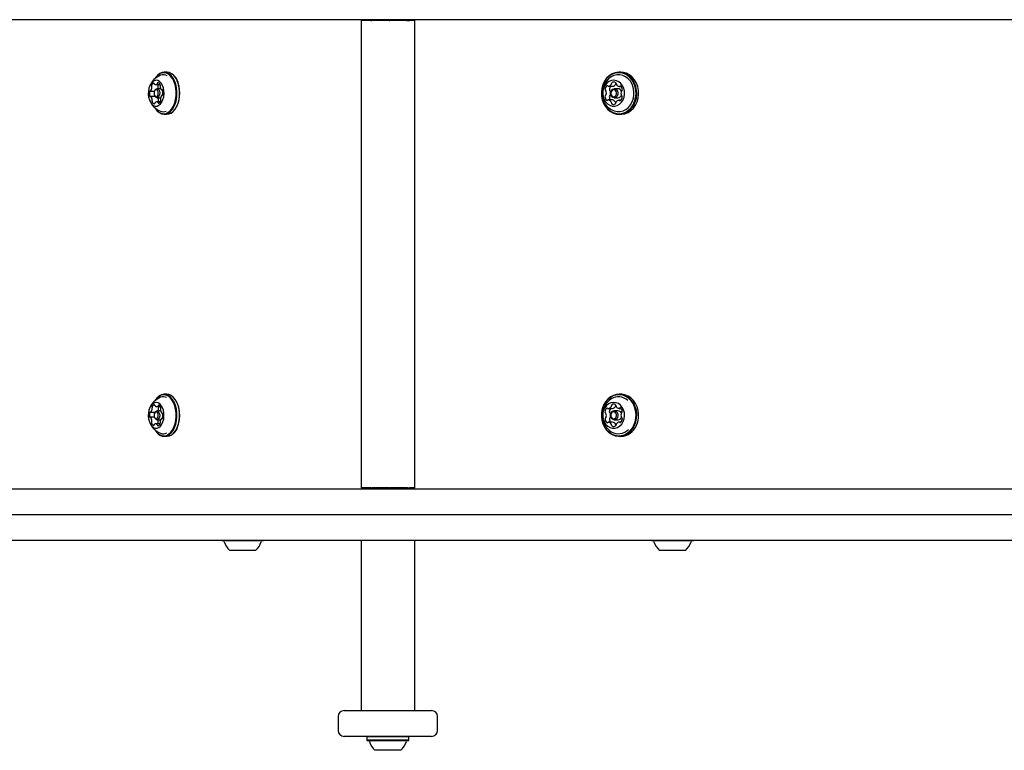
# Model space of a CAD drawing. Units: millimetres. Extents: x 65 to 746, y 120 to 562.
# Drawn here: x 294 to 343, y 329 to 366 of the extents above; entities that cross this region are included whole.
import ezdxf

# ---------------------------------------------------------------- set-up
doc = ezdxf.new("R2010")
doc.units = ezdxf.units.MM
doc.header["$LTSCALE"] = 100

msp = doc.modelspace()

# ---------------------------------------------------------------- linework, layer by layer
at = {"color": 7, "linetype": 'Continuous', "lineweight": 25}
for p, q in [((346.119, 366.063), (289.707, 366.063)), ((310.668, 366.014), (310.668, 342.514)), ((310.668, 366.014), (310.68, 366.014)), ((310.68, 366.014), (310.68, 342.514)), ((310.68, 366.014), (310.682, 366.014)), ((311.041, 366.014), (310.682, 366.014)), ((311.128, 366.014), (311.041, 366.014)), ((311.157, 366.014), (311.128, 366.014)), ((311.157, 366.014), (311.213, 366.014)), ((311.986, 366.014), (311.213, 366.014)), ((311.517, 366.063), (311.517, 366.014)), ((312.08, 366.014), (311.986, 366.014)), ((312.08, 366.014), (312.118, 366.014)), ((312.215, 366.014), (312.118, 366.014)), ((312.949, 366.014), (312.215, 366.014)), ((312.517, 366.014), (312.517, 366.063)), ((312.949, 366.014), (312.994, 366.014)), ((313.02, 366.014), (312.994, 366.014)), ((313.02, 366.014), (313.101, 366.014)), ((313.367, 366.014), (313.101, 366.014)), ((313.367, 342.514), (313.367, 366.014)), ((313.367, 366.014), (313.367, 366.014)), ((300.91, 363.422), (300.775, 363.422)), ((323.73, 363.422), (323.638, 363.422)), ((300.346, 362.799), (300.576, 362.799)), ((301.392, 363.089), (301.378, 363.089)), ((301.409, 363.031), (301.4, 363.047)), ((301.418, 363.013), (301.437, 363.003)), ((323.096, 362.715), (323.312, 362.715)), ((323.314, 362.715), (323.312, 362.715)), ((323.647, 362.703), (323.733, 362.703)), ((300.078, 362.461), (300.286, 362.461)), ((300.318, 362.204), (300.092, 362.204)), ((300.309, 362.51), (300.293, 362.477)), ((300.293, 362.251), (300.309, 362.219)), ((300.602, 362.589), (300.414, 362.589)), ((300.656, 362.525), (300.684, 362.525)), ((300.686, 362.267), (300.669, 362.267)), ((323.581, 362.589), (323.392, 362.589)), ((300.587, 361.93), (300.402, 361.93)), ((300.414, 362.139), (300.603, 362.139)), ((301.4, 361.681), (301.409, 361.697)), ((323.3, 362.026), (323.084, 362.026)), ((323.3, 362.026), (323.303, 362.025)), ((323.392, 362.139), (323.581, 362.139)), ((323.726, 362.014), (323.635, 362.014)), ((300.775, 361.307), (300.91, 361.307)), ((323.638, 361.307), (323.73, 361.307)), ((300.91, 347.222), (300.775, 347.222)), ((323.73, 347.222), (323.638, 347.222)), ((300.402, 346.599), (300.587, 346.599)), ((300.603, 346.389), (300.414, 346.389)), ((301.409, 346.831), (301.4, 346.847)), ((323.084, 346.503), (323.3, 346.503)), ((323.303, 346.503), (323.3, 346.503)), ((323.581, 346.389), (323.392, 346.389)), ((323.635, 346.515), (323.726, 346.515)), ((300.286, 346.067), (300.078, 346.067)), ((300.092, 346.325), (300.318, 346.325)), ((300.309, 346.31), (300.293, 346.277)), ((300.293, 346.051), (300.309, 346.019)), ((300.414, 345.939), (300.602, 345.939)), ((300.684, 346.004), (300.656, 346.004)), ((300.669, 346.261), (300.686, 346.261)), ((323.392, 345.939), (323.581, 345.939)), ((323.747, 346.055), (323.753, 346.069)), ((300.576, 345.73), (300.346, 345.73)), ((301.378, 345.439), (301.387, 345.439)), ((301.399, 345.445), (301.379, 345.442)), ((301.4, 345.481), (301.409, 345.497)), ((323.312, 345.814), (323.096, 345.814)), ((323.312, 345.814), (323.314, 345.814)), ((323.733, 345.826), (323.647, 345.826)), ((300.775, 345.107), (300.91, 345.107)), ((323.638, 345.107), (323.73, 345.107)), ((289.707, 342.464), (346.119, 342.464)), ((310.668, 342.514), (310.68, 342.514)), ((310.68, 342.514), (310.682, 342.514)), ((311.041, 342.514), (310.682, 342.514)), ((311.128, 342.514), (311.041, 342.514)), ((311.157, 342.514), (311.128, 342.514)), ((311.157, 342.514), (311.213, 342.514)), ((311.986, 342.514), (311.213, 342.514)), ((311.517, 342.514), (311.517, 342.464)), ((312.08, 342.514), (311.986, 342.514)), ((312.08, 342.514), (312.118, 342.514)), ((312.215, 342.514), (312.118, 342.514)), ((312.949, 342.514), (312.215, 342.514)), ((312.517, 342.464), (312.517, 342.514)), ((312.949, 342.514), (312.994, 342.514)), ((313.02, 342.514), (312.994, 342.514)), ((313.02, 342.514), (313.101, 342.514)), ((313.367, 342.514), (313.101, 342.514)), ((313.367, 342.514), (313.367, 342.514)), ((346.119, 341.164), (289.707, 341.164)), ((346.119, 339.864), (289.707, 339.864)), ((303.67, 339.864), (303.69, 339.844)), ((304.196, 339.844), (303.69, 339.844)), ((305.755, 339.844), (304.196, 339.844)), ((305.755, 339.844), (305.775, 339.864)), ((310.668, 339.864), (310.668, 331.314)), ((310.678, 339.864), (310.678, 331.314)), ((313.367, 331.314), (313.367, 339.864)), ((325.268, 339.864), (325.288, 339.844)), ((327.353, 339.844), (325.288, 339.844)), ((327.353, 339.844), (327.373, 339.864)), ((304.391, 339.364), (304.072, 339.364)), ((305.372, 339.364), (304.391, 339.364)), ((326.971, 339.364), (325.671, 339.364)), ((309.817, 331.314), (314.217, 331.314)), ((309.517, 331.014), (309.517, 330.314)), ((314.517, 330.314), (314.517, 331.014)), ((314.217, 330.014), (309.817, 330.014)), ((310.985, 330.014), (310.96, 329.989)), ((310.96, 329.989), (310.96, 329.819)), ((311.16, 329.989), (310.96, 329.989)), ((310.96, 329.819), (310.985, 329.794)), ((311.16, 329.819), (310.96, 329.819)), ((311.18, 329.794), (310.985, 329.794)), ((313.075, 329.989), (311.16, 329.989)), ((313.075, 329.819), (311.16, 329.819)), ((313.05, 329.794), (311.18, 329.794)), ((313.075, 329.989), (313.05, 330.014)), ((313.05, 329.794), (313.075, 329.819)), ((313.075, 329.819), (313.075, 329.989)), ((311.49, 329.314), (311.367, 329.314)), ((312.667, 329.314), (311.49, 329.314))]:
    msp.add_line(p, q, dxfattribs=at)
at = {"color": 7, "linetype": 'Continuous', "lineweight": 25, "flags": 128}
for points in [[(300.315, 361.628), (300.331, 361.601), (300.424, 361.48), (300.528, 361.388), (300.641, 361.33), (300.759, 361.307), (300.877, 361.32), (300.992, 361.369), (301.099, 361.451), (301.195, 361.565), (301.277, 361.705), (301.342, 361.869), (301.388, 362.049), (301.412, 362.239), (301.416, 362.435), (301.397, 362.627), (301.357, 362.811), (301.297, 362.979), (301.22, 363.127), (301.127, 363.249), (301.023, 363.34), (300.91, 363.398), (300.792, 363.421), (300.674, 363.408), (300.559, 363.36), (300.452, 363.277), (300.356, 363.164), (300.315, 363.101)], [(300.318, 361.625), (300.322, 361.62), (300.412, 361.501), (300.514, 361.411), (300.624, 361.355), (300.739, 361.332), (300.855, 361.345), (300.967, 361.392), (301.071, 361.473), (301.165, 361.583), (301.245, 361.721), (301.309, 361.88), (301.353, 362.056), (301.378, 362.242), (301.381, 362.433), (301.362, 362.621), (301.323, 362.8), (301.265, 362.965), (301.189, 363.109), (301.099, 363.228), (300.997, 363.317), (300.886, 363.374), (300.772, 363.396), (300.656, 363.384), (300.544, 363.336), (300.44, 363.256), (300.346, 363.145), (300.318, 363.104)], [(300.91, 361.307), (301.012, 361.32), (301.127, 361.369), (301.234, 361.451), (301.33, 361.565), (301.412, 361.705), (301.477, 361.869), (301.523, 362.049), (301.548, 362.239), (301.551, 362.435), (301.532, 362.627), (301.492, 362.811), (301.432, 362.979), (301.355, 363.127), (301.262, 363.249), (301.158, 363.34), (301.045, 363.398), (300.927, 363.421), (300.91, 363.422)], [(322.86, 361.852), (322.952, 361.691), (323.068, 361.553), (323.203, 361.442), (323.353, 361.363), (323.513, 361.317), (323.677, 361.308), (323.839, 361.334), (323.995, 361.396), (324.139, 361.49), (324.266, 361.614), (324.371, 361.764), (324.451, 361.934), (324.504, 362.119), (324.527, 362.312), (324.52, 362.507), (324.483, 362.698), (324.417, 362.876), (324.324, 363.038), (324.209, 363.176), (324.073, 363.287), (323.923, 363.366), (323.764, 363.411), (323.6, 363.421), (323.437, 363.394), (323.281, 363.333), (323.137, 363.238), (323.011, 363.114), (322.905, 362.964), (322.825, 362.794), (322.773, 362.609), (322.749, 362.416), (322.757, 362.221), (322.794, 362.031), (322.86, 361.852)], [(322.864, 361.864), (322.955, 361.707), (323.068, 361.572), (323.2, 361.464), (323.346, 361.386), (323.502, 361.342), (323.662, 361.333), (323.821, 361.359), (323.973, 361.419), (324.114, 361.511), (324.237, 361.632), (324.34, 361.778), (324.418, 361.945), (324.47, 362.125), (324.492, 362.314), (324.485, 362.504), (324.449, 362.69), (324.385, 362.864), (324.295, 363.022), (324.182, 363.157), (324.05, 363.265), (323.903, 363.342), (323.747, 363.386), (323.587, 363.396), (323.428, 363.37), (323.276, 363.31), (323.136, 363.218), (323.012, 363.096), (322.909, 362.95), (322.831, 362.784), (322.779, 362.603), (322.757, 362.415), (322.764, 362.224), (322.8, 362.039), (322.864, 361.864)], [(323.244, 361.539), (323.246, 361.538), (323.389, 361.47), (323.54, 361.437), (323.693, 361.44), (323.843, 361.478), (323.984, 361.55), (324.111, 361.654), (324.217, 361.785), (324.301, 361.938), (324.357, 362.107), (324.385, 362.287), (324.383, 362.469), (324.351, 362.647), (324.29, 362.815), (324.203, 362.965), (324.093, 363.092), (323.964, 363.191), (323.822, 363.258), (323.671, 363.291), (323.517, 363.288), (323.367, 363.25), (323.244, 363.189)], [(323.73, 361.307), (323.769, 361.308), (323.931, 361.334), (324.087, 361.396), (324.231, 361.49), (324.357, 361.614), (324.463, 361.764), (324.543, 361.934), (324.596, 362.119), (324.619, 362.312), (324.612, 362.507), (324.574, 362.698), (324.509, 362.876), (324.416, 363.038), (324.3, 363.176), (324.165, 363.287), (324.015, 363.366), (323.855, 363.411), (323.73, 363.422)], [(299.98, 362.321), (299.997, 362.173), (300.034, 362.035), (300.089, 361.914), (300.16, 361.818), (300.242, 361.752), (300.331, 361.718), (300.423, 361.719), (300.512, 361.755), (300.593, 361.824), (300.663, 361.922), (300.717, 362.044), (300.753, 362.183), (300.768, 362.332), (300.762, 362.482), (300.735, 362.627), (300.688, 362.757), (300.625, 362.866), (300.548, 362.948), (300.462, 362.998), (300.371, 363.014), (300.28, 362.995), (300.194, 362.943), (300.118, 362.859), (300.056, 362.748), (300.011, 362.617), (299.985, 362.472), (299.98, 362.321)], [(300.275, 362.842), (300.273, 362.849), (300.271, 362.855), (300.268, 362.86), (300.264, 362.864), (300.26, 362.868), (300.256, 362.87), (300.252, 362.871), (300.247, 362.87)], [(322.887, 362.05), (322.961, 361.927), (323.056, 361.828), (323.169, 361.758), (323.292, 361.72), (323.419, 361.717), (323.543, 361.75), (323.657, 361.815), (323.756, 361.91), (323.834, 362.029), (323.886, 362.167), (323.911, 362.315), (323.906, 362.465), (323.871, 362.611), (323.81, 362.743), (323.724, 362.855), (323.62, 362.94), (323.501, 362.994), (323.375, 363.014), (323.249, 362.999), (323.129, 362.95), (323.021, 362.87), (322.933, 362.762), (322.867, 362.633), (322.828, 362.489), (322.819, 362.338), (322.839, 362.189), (322.887, 362.05)], [(300.073, 362.462), (300.069, 362.463), (300.065, 362.463), (300.06, 362.461), (300.056, 362.458), (300.053, 362.454), (300.049, 362.449), (300.047, 362.443), (300.045, 362.437)], [(300.054, 362.221), (300.056, 362.215), (300.059, 362.209), (300.063, 362.205), (300.067, 362.202), (300.071, 362.2), (300.075, 362.199), (300.08, 362.2), (300.084, 362.202)], [(300.48, 362.376), (300.469, 362.442), (300.444, 362.496), (300.408, 362.53), (300.367, 362.539), (300.327, 362.521), (300.294, 362.48), (300.273, 362.42), (300.268, 362.353), (300.279, 362.287), (300.304, 362.233), (300.34, 362.199), (300.381, 362.19), (300.421, 362.207), (300.454, 362.249), (300.474, 362.308), (300.48, 362.376)], [(300.309, 362.51), (300.311, 362.512), (300.353, 362.566), (300.405, 362.589), (300.457, 362.577), (300.504, 362.534), (300.536, 362.464), (300.55, 362.379)], [(300.55, 362.379), (300.543, 362.292), (300.516, 362.216), (300.474, 362.163), (300.423, 362.14), (300.37, 362.151), (300.324, 362.195), (300.309, 362.219)], [(300.694, 362.508), (300.692, 362.514), (300.689, 362.519), (300.685, 362.523), (300.681, 362.527), (300.677, 362.529), (300.673, 362.529), (300.668, 362.529), (300.664, 362.527)], [(300.674, 362.266), (300.679, 362.266), (300.683, 362.266), (300.687, 362.268), (300.691, 362.271), (300.695, 362.275), (300.698, 362.28), (300.701, 362.285), (300.703, 362.292)], [(323.208, 362.314), (323.202, 362.29), (323.192, 362.264)], [(323.558, 362.473), (323.58, 362.39), (323.574, 362.302), (323.54, 362.224), (323.484, 362.167), (323.414, 362.141), (323.34, 362.148), (323.274, 362.188), (323.227, 362.255), (323.204, 362.339), (323.21, 362.426), (323.244, 362.504), (323.301, 362.561), (323.371, 362.588), (323.445, 362.581), (323.51, 362.54), (323.558, 362.473)], [(323.494, 362.449), (323.457, 362.501), (323.406, 362.532), (323.349, 362.538), (323.294, 362.517), (323.25, 362.473), (323.224, 362.413), (323.219, 362.345), (323.236, 362.28), (323.274, 362.227), (323.325, 362.196), (323.382, 362.19), (323.437, 362.211), (323.48, 362.255), (323.507, 362.316), (323.512, 362.384), (323.494, 362.449)], [(300.473, 361.886), (300.474, 361.88), (300.477, 361.874), (300.48, 361.868), (300.483, 361.864), (300.487, 361.861), (300.492, 361.859), (300.496, 361.858), (300.5, 361.858)], [(301.416, 346.094), (301.412, 346.289), (301.388, 346.48), (301.342, 346.66), (301.277, 346.823), (301.195, 346.964), (301.099, 347.077), (300.992, 347.16), (300.877, 347.208), (300.759, 347.221), (300.641, 347.198), (300.528, 347.14), (300.424, 347.049), (300.331, 346.927), (300.315, 346.901)], [(301.381, 346.096), (301.378, 346.286), (301.353, 346.472), (301.309, 346.648), (301.245, 346.808), (301.165, 346.945), (301.071, 347.056), (300.967, 347.136), (300.855, 347.184), (300.739, 347.196), (300.624, 347.174), (300.514, 347.117), (300.412, 347.028), (300.322, 346.909), (300.318, 346.904)], [(301.551, 346.094), (301.548, 346.289), (301.523, 346.48), (301.477, 346.66), (301.412, 346.823), (301.33, 346.964), (301.234, 347.077), (301.127, 347.16), (301.012, 347.208), (300.91, 347.222)], [(324.417, 345.652), (324.483, 345.831), (324.52, 346.021), (324.527, 346.216), (324.504, 346.409), (324.451, 346.594), (324.371, 346.764), (324.266, 346.914), (324.139, 347.038), (323.995, 347.133), (323.839, 347.194), (323.677, 347.221), (323.513, 347.211), (323.353, 347.166), (323.203, 347.087), (323.068, 346.976), (322.952, 346.838), (322.86, 346.676), (322.794, 346.498), (322.757, 346.307), (322.749, 346.112), (322.773, 345.919), (322.825, 345.734), (322.905, 345.564), (323.011, 345.414), (323.137, 345.29), (323.281, 345.196), (323.437, 345.134), (323.6, 345.108), (323.764, 345.117), (323.923, 345.163), (324.073, 345.242), (324.209, 345.353), (324.324, 345.491), (324.417, 345.652)], [(324.385, 345.664), (324.449, 345.839), (324.485, 346.024), (324.492, 346.215), (324.47, 346.403), (324.418, 346.584), (324.34, 346.75), (324.237, 346.896), (324.114, 347.018), (323.973, 347.11), (323.821, 347.17), (323.662, 347.196), (323.502, 347.186), (323.346, 347.142), (323.2, 347.065), (323.068, 346.957), (322.955, 346.822), (322.864, 346.664), (322.8, 346.49), (322.764, 346.304), (322.757, 346.114), (322.779, 345.925), (322.831, 345.745), (322.909, 345.578), (323.012, 345.432), (323.136, 345.311), (323.276, 345.219), (323.428, 345.159), (323.587, 345.133), (323.747, 345.142), (323.903, 345.186), (324.05, 345.264), (324.182, 345.372), (324.295, 345.507), (324.385, 345.664)], [(324.509, 345.652), (324.574, 345.831), (324.612, 346.021), (324.619, 346.216), (324.596, 346.409), (324.543, 346.594), (324.463, 346.764), (324.357, 346.914), (324.231, 347.038), (324.087, 347.133), (323.931, 347.194), (323.769, 347.221), (323.73, 347.222)], [(300.767, 346.121), (300.763, 346.272), (300.737, 346.417), (300.692, 346.548), (300.63, 346.659), (300.554, 346.743), (300.468, 346.795), (300.377, 346.814), (300.286, 346.798), (300.2, 346.748), (300.123, 346.666), (300.06, 346.557), (300.013, 346.427), (299.986, 346.282), (299.98, 346.132), (299.995, 345.983), (300.031, 345.844), (300.085, 345.722), (300.154, 345.624), (300.236, 345.555), (300.325, 345.519), (300.416, 345.518), (300.506, 345.552), (300.588, 345.618), (300.659, 345.714), (300.714, 345.835), (300.751, 345.973), (300.767, 346.121)], [(300.309, 346.31), (300.324, 346.334), (300.37, 346.377), (300.423, 346.389), (300.474, 346.366), (300.516, 346.312), (300.543, 346.236), (300.55, 346.149), (300.536, 346.065), (300.504, 345.995), (300.457, 345.951), (300.405, 345.94), (300.353, 345.963), (300.311, 346.016), (300.309, 346.019)], [(300.5, 346.67), (300.496, 346.671), (300.492, 346.67), (300.487, 346.668), (300.483, 346.664), (300.48, 346.66), (300.477, 346.655), (300.474, 346.649), (300.473, 346.642)], [(323.844, 345.85), (323.892, 345.989), (323.912, 346.138), (323.902, 346.289), (323.863, 346.433), (323.798, 346.562), (323.709, 346.67), (323.602, 346.75), (323.482, 346.799), (323.355, 346.814), (323.229, 346.794), (323.111, 346.74), (323.006, 346.655), (322.921, 346.543), (322.859, 346.411), (322.825, 346.265), (322.82, 346.115), (322.844, 345.967), (322.897, 345.829), (322.974, 345.71), (323.073, 345.615), (323.188, 345.55), (323.312, 345.517), (323.439, 345.52), (323.562, 345.558), (323.674, 345.628), (323.77, 345.727), (323.844, 345.85)], [(323.227, 346.273), (323.274, 346.34), (323.34, 346.381), (323.414, 346.388), (323.484, 346.361), (323.54, 346.304), (323.574, 346.226), (323.58, 346.139), (323.558, 346.055), (323.51, 345.988), (323.445, 345.948), (323.371, 345.941), (323.301, 345.967), (323.244, 346.024), (323.21, 346.102), (323.204, 346.19), (323.227, 346.273)], [(300.045, 346.092), (300.047, 346.085), (300.049, 346.08), (300.053, 346.075), (300.056, 346.071), (300.06, 346.068), (300.065, 346.066), (300.069, 346.066), (300.073, 346.066)], [(300.084, 346.327), (300.08, 346.329), (300.075, 346.329), (300.071, 346.329), (300.067, 346.327), (300.063, 346.323), (300.059, 346.319), (300.056, 346.314), (300.054, 346.308)], [(300.268, 346.176), (300.273, 346.108), (300.294, 346.049), (300.327, 346.007), (300.367, 345.99), (300.408, 345.999), (300.444, 346.033), (300.469, 346.087), (300.48, 346.153), (300.474, 346.22), (300.454, 346.28), (300.421, 346.321), (300.381, 346.339), (300.34, 346.33), (300.304, 346.296), (300.279, 346.242), (300.268, 346.176)], [(300.315, 345.428), (300.356, 345.365), (300.452, 345.251), (300.559, 345.169), (300.674, 345.12), (300.792, 345.107), (300.91, 345.13), (301.023, 345.188), (301.127, 345.28), (301.22, 345.401), (301.297, 345.549), (301.357, 345.718), (301.397, 345.901), (301.416, 346.094)], [(300.318, 345.425), (300.346, 345.383), (300.44, 345.273), (300.544, 345.192), (300.656, 345.145), (300.772, 345.132), (300.886, 345.155), (300.997, 345.211), (301.099, 345.301), (301.189, 345.42), (301.265, 345.564), (301.323, 345.728), (301.362, 345.908), (301.381, 346.096)], [(300.664, 346.002), (300.668, 346), (300.673, 345.999), (300.677, 346), (300.681, 346.002), (300.685, 346.005), (300.689, 346.009), (300.692, 346.015), (300.694, 346.021)], [(300.703, 346.237), (300.701, 346.243), (300.698, 346.249), (300.695, 346.254), (300.691, 346.258), (300.687, 346.261), (300.683, 346.263), (300.679, 346.263), (300.674, 346.262)], [(300.91, 345.107), (300.927, 345.107), (301.045, 345.13), (301.158, 345.188), (301.262, 345.28), (301.355, 345.401), (301.432, 345.549), (301.492, 345.718), (301.532, 345.901), (301.551, 346.094)], [(323.192, 346.264), (323.202, 346.239), (323.208, 346.215)], [(323.236, 346.249), (323.219, 346.184), (323.224, 346.116), (323.25, 346.055), (323.294, 346.011), (323.349, 345.99), (323.406, 345.996), (323.457, 346.027), (323.494, 346.08), (323.512, 346.145), (323.507, 346.213), (323.48, 346.273), (323.437, 346.317), (323.382, 346.338), (323.325, 346.332), (323.274, 346.301), (323.236, 346.249)], [(300.247, 345.658), (300.252, 345.658), (300.256, 345.659), (300.26, 345.661), (300.264, 345.664), (300.268, 345.668), (300.271, 345.674), (300.273, 345.68), (300.275, 345.686)]]:
    msp.add_lwpolyline(points, dxfattribs=at)
at = {"color": 7, "linetype": 'Continuous', "lineweight": 25}
for centre, radius, start, end in [((300.946, 362.364), 0.97, 110.9759, 159.0617), ((300.727, 362.928), 0.366, 55.9995, 110.5362), ((323.754, 362.364), 0.97, 121.7769, 204.9664), ((300.196, 362.729), 0.0619, 160.1558, 211.0032), ((300.307, 362.706), 0.174, 110.0087, 165.6387), ((300.095, 362.667), 0.0567, 358.226, 32.2065), ((300.314, 362.848), 0.0398, 188.271, 231.5469), ((300.347, 362.901), 0.102, 235.8401, 316.6872), ((300.387, 362.863), 0.0467, 316.9336, 355.7161), ((300.466, 362.861), 0.033, 103.5143, 183.0878), ((300.514, 362.729), 0.0619, 160.1558, 211.0032), ((300.711, 362.66), 0.27, 149.1525, 160.687), ((300.44, 362.75), 0.145, 19.3474, 82.5933), ((300.413, 362.667), 0.0567, 358.226, 32.2065), ((300.631, 362.717), 0.0618, 153.7847, 185.8039), ((300.858, 362.723), 0.288, 182.43, 221.7965), ((300.519, 362.772), 0.0633, 334.0503, 24.0968), ((300.02, 362.364), 1.54, 334.3329, 25.6671), ((323.192, 362.533), 0.26, 129.6029, 176.6774), ((323.045, 362.709), 0.0315, 36.5427, 128.3194), ((323.096, 362.748), 0.0326, 217.4121, 272.6869), ((323.078, 362.919), 0.205, 275.5979, 331.0598), ((323.416, 362.53), 0.269, 136.6068, 176.1686), ((323.215, 362.844), 0.0484, 329.8601, 12.0612), ((323.306, 362.865), 0.0445, 122.1562, 193.7408), ((323.37, 362.744), 0.181, 58.5562, 118.965), ((323.294, 362.919), 0.205, 275.5979, 331.0598), ((323.439, 362.861), 0.045, 344.6905, 55.7139), ((323.432, 362.844), 0.0484, 329.8601, 12.0612), ((323.527, 362.864), 0.0493, 161.8372, 191.8295), ((323.53, 362.838), 0.0486, 166.242, 208.297), ((323.673, 362.909), 0.208, 206.9978, 261.8499), ((323.646, 362.735), 0.0322, 264.7104, 320.468), ((323.695, 362.695), 0.0314, 49.1064, 141.0913), ((323.54, 362.522), 0.264, 1.6539, 48.2788), ((300.429, 362.344), 0.395, 166.4412, 198.1864), ((300.078, 362.48), 0.0188, 255.2235, 327.8723), ((300.092, 362.186), 0.0172, 41.8007, 119.0184), ((299.825, 362.657), 0.327, 325.3247, 1.443), ((299.89, 362.006), 0.288, 2.43, 41.7965), ((300.071, 362.666), 0.4, 348.8644, 359.7626), ((300.923, 362.072), 0.327, 145.3247, 181.443), ((300.656, 362.542), 0.0172, 221.8007, 299.0184), ((300.67, 362.248), 0.0188, 75.2235, 147.8723), ((300.319, 362.385), 0.395, 346.4412, 18.1864), ((322.968, 362.204), 0.0416, 110.6679, 185.7424), ((323.19, 362.207), 0.264, 181.6539, 228.2788), ((322.974, 362.543), 0.0422, 172.6905, 247.0087), ((322.941, 362.278), 0.0372, 288.2597, 338.7672), ((322.944, 362.468), 0.0379, 19.4124, 69.3159), ((322.706, 362.377), 0.292, 337.3599, 20.8848), ((323.184, 362.204), 0.0416, 110.6679, 185.7424), ((323.41, 362.208), 0.268, 181.8347, 222.8628), ((323.19, 362.543), 0.0422, 172.6905, 247.0087), ((323.158, 362.278), 0.0372, 288.2597, 338.7672), ((323.16, 362.468), 0.0379, 19.4124, 69.3159), ((322.929, 362.379), 0.286, 9.7071, 21.0084), ((323.57, 362.396), 0.193, 19.2374, 86.6834), ((323.574, 362.326), 0.187, 272.3232, 338.1961), ((324.024, 362.352), 0.292, 157.3599, 200.8848), ((323.787, 362.26), 0.0379, 199.4124, 249.3159), ((323.789, 362.451), 0.0372, 108.2597, 158.7672), ((323.757, 362.186), 0.0422, 352.6905, 67.0087), ((323.763, 362.525), 0.0416, 290.6679, 5.7424), ((300.946, 362.364), 0.97, 200.9383, 249.0241), ((300.229, 361.957), 0.0633, 154.0503, 204.0968), ((300.308, 361.979), 0.145, 199.3474, 262.5933), ((300.117, 362.012), 0.0618, 333.7847, 5.8039), ((300.282, 361.867), 0.033, 283.5143, 3.0878), ((300.361, 361.866), 0.0467, 136.9336, 175.7161), ((300.401, 361.828), 0.102, 55.8401, 136.6872), ((300.433, 361.881), 0.0398, 8.271, 51.5469), ((300.15, 361.991), 0.348, 4.3652, 25.163), ((300.547, 361.957), 0.0633, 154.0503, 204.0968), ((300.435, 362.012), 0.0618, 333.7847, 5.8039), ((300.441, 362.022), 0.174, 290.0087, 345.6387), ((300.652, 362.062), 0.0567, 178.226, 212.2065), ((300.551, 362), 0.0619, 340.1558, 31.0032), ((323.754, 362.364), 0.97, 204.9664, 238.2231), ((323.035, 362.034), 0.0314, 229.1064, 321.0913), ((323.084, 361.993), 0.0322, 84.7104, 140.468), ((323.058, 361.819), 0.208, 26.9978, 81.8499), ((323.201, 361.891), 0.0486, 346.242, 28.297), ((323.291, 361.867), 0.045, 164.6905, 235.7139), ((323.36, 361.985), 0.181, 238.5562, 298.965), ((323.274, 361.819), 0.208, 26.9978, 81.8499), ((323.424, 361.864), 0.0445, 302.1562, 13.7408), ((323.417, 361.891), 0.0486, 346.242, 28.297), ((323.512, 361.868), 0.0489, 166.2897, 202.4182), ((323.515, 361.884), 0.0484, 149.8601, 192.0612), ((323.653, 361.81), 0.205, 95.5979, 151.0598), ((323.634, 361.981), 0.0326, 37.4121, 92.6869), ((323.685, 362.02), 0.0315, 216.5427, 308.3194), ((323.539, 362.196), 0.26, 309.6029, 356.6774), ((300.727, 361.791), 0.357, 248.9541, 295.7416), ((300.946, 346.164), 0.97, 110.9759, 159.0617), ((300.727, 346.736), 0.358, 62.3642, 110.9898), ((323.754, 346.164), 0.97, 121.7769, 238.2231), ((323.607, 346.407), 0.686, 46.8074, 121.9659), ((299.89, 346.523), 0.288, 318.2035, 357.57), ((300.229, 346.572), 0.0633, 155.9032, 205.9497), ((300.308, 346.55), 0.145, 97.4067, 160.6526), ((300.117, 346.517), 0.0618, 354.1961, 26.2153), ((300.282, 346.661), 0.033, 356.9122, 76.4857), ((300.361, 346.663), 0.0467, 184.2839, 223.0664), ((300.401, 346.701), 0.102, 223.3128, 304.1599), ((300.433, 346.648), 0.0398, 308.4531, 351.729), ((300.153, 346.536), 0.344, 334.7346, 355.7371), ((300.547, 346.572), 0.0633, 155.9032, 205.9497), ((300.435, 346.517), 0.0618, 354.1961, 26.2153), ((300.441, 346.506), 0.174, 14.3613, 69.9913), ((300.652, 346.467), 0.0567, 147.7935, 181.774), ((300.923, 346.457), 0.327, 178.557, 214.6753), ((300.551, 346.529), 0.0619, 328.9968, 19.8442), ((300.091, 346.186), 1.467, 356.4758, 26.1103), ((323.19, 346.322), 0.264, 131.7212, 178.3461), ((323.035, 346.495), 0.0314, 38.9087, 130.8936), ((323.084, 346.535), 0.0322, 219.532, 275.2896), ((323.058, 346.709), 0.208, 278.1501, 333.0022), ((323.41, 346.321), 0.268, 137.1372, 178.1653), ((323.201, 346.638), 0.0486, 331.703, 13.758), ((323.291, 346.661), 0.045, 124.2861, 195.3095), ((323.36, 346.544), 0.181, 61.035, 121.4438), ((323.274, 346.709), 0.208, 278.1501, 333.0022), ((323.424, 346.665), 0.0445, 346.2592, 57.8438), ((323.417, 346.638), 0.0486, 331.703, 13.758), ((323.512, 346.661), 0.049, 157.6183, 193.6737), ((323.515, 346.644), 0.0484, 167.9388, 210.1399), ((323.653, 346.719), 0.205, 208.9402, 264.4021), ((323.574, 346.202), 0.187, 21.8039, 87.6768), ((323.634, 346.548), 0.0326, 267.3131, 322.5879), ((323.685, 346.509), 0.0315, 51.6806, 143.4573), ((323.539, 346.333), 0.26, 3.3226, 50.3971), ((300.429, 346.185), 0.395, 161.8136, 193.5588), ((300.078, 346.048), 0.0188, 32.1277, 104.7765), ((300.092, 346.342), 0.0172, 240.9816, 318.1993), ((299.825, 345.872), 0.327, 358.557, 34.6753), ((300.095, 345.862), 0.0567, 327.7935, 1.774), ((300.413, 345.862), 0.0567, 327.7935, 1.774), ((300.071, 345.862), 0.4, 0.2374, 11.1356), ((300.858, 345.806), 0.288, 138.2035, 177.57), ((300.656, 345.986), 0.0172, 60.9816, 138.1993), ((300.67, 346.28), 0.0188, 212.1277, 284.7765), ((300.319, 346.144), 0.395, 341.8136, 13.5588), ((300.121, 346.131), 1.435, 333.808, 358.6077), ((322.968, 346.325), 0.0416, 174.2576, 249.3321), ((322.974, 345.986), 0.0422, 112.9913, 187.3095), ((323.192, 345.996), 0.26, 183.3226, 230.3971), ((322.941, 346.251), 0.0372, 21.2328, 71.7403), ((322.944, 346.06), 0.0379, 290.6841, 340.5876), ((322.706, 346.152), 0.292, 339.1152, 22.6401), ((323.184, 346.325), 0.0416, 174.2576, 249.3321), ((323.19, 345.986), 0.0422, 112.9913, 187.3095), ((323.413, 345.997), 0.265, 183.5536, 223.671), ((323.158, 346.251), 0.0372, 21.2328, 71.7403), ((323.16, 346.06), 0.0379, 290.6841, 340.5876), ((322.929, 346.15), 0.286, 338.9916, 350.2929), ((323.575, 346.125), 0.186, 272.0712, 337.9623), ((323.54, 346.007), 0.264, 311.7212, 358.3461), ((324.024, 346.177), 0.292, 159.1152, 202.6401), ((323.787, 346.268), 0.0379, 110.6841, 160.5876), ((323.789, 346.078), 0.0372, 201.2328, 251.7403), ((323.757, 346.343), 0.0422, 292.9913, 7.3095), ((323.763, 346.004), 0.0416, 354.2576, 69.3321), ((300.946, 346.164), 0.97, 200.9383, 249.0241), ((300.196, 345.8), 0.0619, 148.9968, 199.8442), ((300.307, 345.822), 0.174, 194.3613, 249.9913), ((300.314, 345.681), 0.0398, 128.4531, 171.729), ((300.347, 345.628), 0.102, 43.3128, 124.1599), ((300.387, 345.666), 0.0467, 4.2839, 43.0664), ((300.466, 345.667), 0.033, 176.9122, 256.4857), ((300.514, 345.8), 0.0619, 148.9968, 199.8442), ((300.711, 345.868), 0.27, 199.313, 210.8475), ((300.44, 345.779), 0.145, 277.4067, 340.6526), ((300.631, 345.812), 0.0618, 174.1961, 206.2153), ((300.519, 345.757), 0.0633, 335.9032, 25.9497), ((323.045, 345.82), 0.0315, 231.6806, 323.4573), ((323.096, 345.781), 0.0326, 87.3131, 142.5879), ((323.078, 345.61), 0.205, 28.9402, 84.4021), ((323.606, 345.934), 0.696, 238.6188, 316.6142), ((323.215, 345.684), 0.0484, 347.9388, 30.1399), ((323.306, 345.664), 0.0445, 166.2592, 237.8438), ((323.37, 345.785), 0.181, 241.035, 301.4438), ((323.294, 345.61), 0.205, 28.9402, 84.4021), ((323.439, 345.667), 0.045, 304.2861, 15.3095), ((323.432, 345.684), 0.0484, 347.9388, 30.1399), ((323.527, 345.664), 0.0493, 168.1705, 198.1634), ((323.53, 345.691), 0.0486, 151.703, 193.758), ((323.673, 345.619), 0.208, 98.1501, 153.0022), ((323.646, 345.793), 0.0322, 39.532, 95.2896), ((323.695, 345.834), 0.0314, 218.9087, 310.8936), ((323.695, 345.986), 0.88, 272.3131, 337.7205), ((300.728, 345.591), 0.356, 248.8576, 300.2878), ((303.744, 339.794), 0.05, 16.5288, 90), ((304.722, 340.084), 0.97, 196.5288, 227.9415), ((304.722, 340.084), 0.97, 312.0585, 343.4712), ((305.7, 339.794), 0.05, 90, 163.4712), ((325.343, 339.794), 0.05, 16.5288, 90), ((326.321, 340.084), 0.97, 196.5288, 227.9415), ((326.321, 340.084), 0.97, 312.0585, 343.4712), ((327.299, 339.794), 0.05, 90, 163.4712), ((309.817, 331.014), 0.3, 90, 180), ((314.217, 331.014), 0.3, 0, 90), ((309.817, 330.314), 0.3, 180, 270), ((314.217, 330.314), 0.3, 270, 0), ((311.039, 329.744), 0.05, 16.5323, 90), ((312.017, 330.035), 0.97, 196.5323, 227.9373), ((312.017, 330.035), 0.97, 312.0627, 343.4677), ((312.995, 329.744), 0.05, 90, 163.4677)]:
    msp.add_arc(centre, radius, start, end, dxfattribs=at)
for points, knots in [([(301.501, 362.748), (301.498, 362.779), (301.487, 362.898), (301.41, 363.077), (301.298, 363.246), (301.207, 363.294), (301.17, 363.313)], [0, 0, 0, 0, 0.113479, 0.443382, 0.774471, 1, 1, 1, 1]), ([(301.159, 345.203), (301.166, 345.204), (301.23, 345.22), (301.335, 345.335), (301.443, 345.503), (301.473, 345.64), (301.484, 345.691)], [0, 0, 0, 0, 0.047558, 0.415992, 0.783562, 1, 1, 1, 1])]:
    msp.add_open_spline(points, degree=3, knots=knots, dxfattribs=at)

doc.saveas('drawing.dxf')
